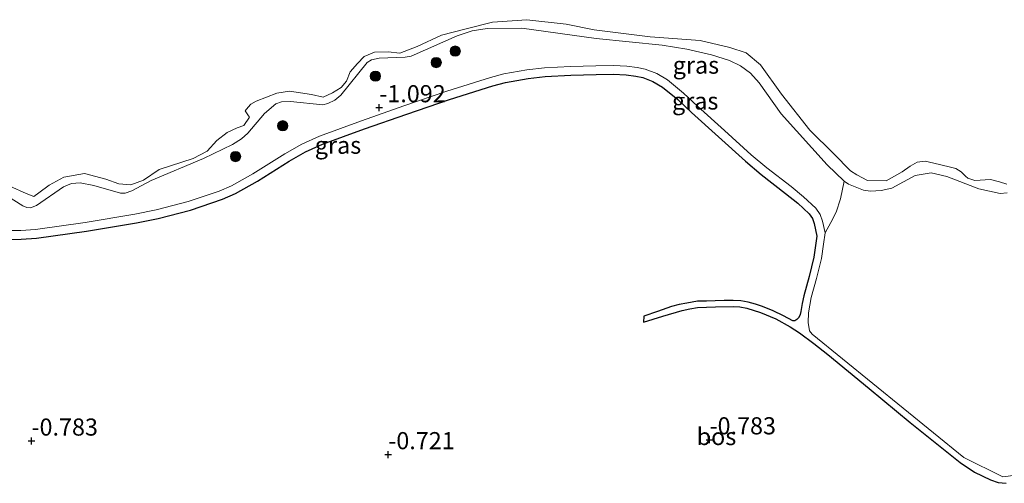
# Model space of a CAD drawing. Units: metres. Extents: x 39991 to 50000, y 412499 to 418750.
# Drawn here: x 45198 to 45342, y 413294 to 413362 of the extents above; entities that cross this region are included whole.
import ezdxf
from ezdxf.enums import TextEntityAlignment as Align

# ---------------------------------------------------------------- set-up
doc = ezdxf.new("R2010")
doc.units = ezdxf.units.M
doc.layers.get('0').update_dxf_attribs({"lineweight": 25})
for name, color, linetype, lineweight in [('B-ME-GR-BOMENSTRUIKEN-GV-B6', 93, 'Continuous', 18), ('B-ME-GR-BOOM-S-B1', 93, 'Continuous', 18), ('B-ME-GR-BOS-GV-B6', 10, 'Continuous', 25), ('B-ME-GW-HOOGTEPUNT-S-B1', 10, 'Continuous', 25), ('B-ME-GW-KRUINLIJN-L-B1', 93, 'Continuous', 18), ('B-ME-IE-GRASLAND-GV-B6', 93, 'Continuous', 18), ('B-ME-OG-WATER-GV-B6', 153, 'Continuous', 18)]:
    doc.layers.add(name, color=color, linetype=linetype, lineweight=lineweight)
doc.styles.add('NLCS-ISO', font='NLCS-ISO.TTF')

# ---------------------------------------------------------------- blocks, each defined once
blk = doc.blocks.new('boom')
blk.add_hatch(color=256).paths.add_polyline_path([(-0.75, 0, 1), (0.75, 0, 1)])
blk.add_circle((0, 0), 0.75)
blk = doc.blocks.new('hoogtepunt')
for p, q in [((-0.5, 0), (0.5, 0)), ((0, 0.5), (0, -0.5))]:
    blk.add_line(p, q)

msp = doc.modelspace()

# ---------------------------------------------------------------- linework, layer by layer
at = {"layer": 'B-ME-GR-BOMENSTRUIKEN-GV-B6'}
msp.add_polyline3d([(45402.88, 413303.2444, -0.6731), (45341.4722, 413295.3692, -0.3982), (45335.7788, 413298.2292, -0.4582), (45313.64, 413316.2077, -0.7432), (45313.2329, 413316.7041, -0.7732), (45313.0671, 413317.911, -0.8032), (45313.103, 413319.3262, -0.9145), (45313.3067, 413320.446, -0.99), (45313.5188, 413321.5598, -1.0582), (45314.2768, 413324.3383, -1.1695), (45315.013, 413327.2341, -1.2382), (45315.2999, 413329.3348, -1.2721), (45315.5275, 413330.969, -1.2637), (45316.3878, 413332.4672, -1.3245), (45317.1609, 413334.0007, -1.383), (45317.7655, 413335.9385, -1.4443), (45318.3301, 413338.534, -1.138), (45318.9647, 413338.0613, -1.138), (45321.1082, 413337.2239, -1.138), (45322.1412, 413337.0809, -1.138), (45323.7334, 413337.1511, -1.138), (45325.2758, 413337.5013, -1.138), (45328.6554, 413339.3492, -1.138), (45330.991, 413339.7224, -1.1804), (45333.3147, 413339.1857, -1.2287), (45337.9743, 413337.4038, -1.318), (45341.0794, 413336.7147, -1.3107), (45342.0976, 413336.8017, -1.318)], dxfattribs=at)
at = {"layer": 'B-ME-GR-BOS-GV-B6'}
msp.add_polyline3d([(45196.0174, 413330.0318, -0.6133), (45198.2412, 413330.0508, -0.5987), (45200.4481, 413330.2246, -0.5932), (45207.7525, 413331.2209, -0.6485), (45215.0396, 413332.4341, -0.7132), (45218.2303, 413333.0893, -0.7143), (45222.9506, 413334.3094, -0.7051), (45227.584, 413335.8745, -0.7132), (45229.5012, 413336.7149, -0.7257), (45232.6953, 413338.5007, -0.7498), (45237.3476, 413341.4344, -0.7899), (45239.7278, 413342.7792, -0.8113), (45242.216, 413343.8968, -0.8332), (45248.3307, 413346.142, -0.9064), (45254.4827, 413348.3013, -0.9532), (45260.7368, 413350.4178, -0.9532), (45267.0669, 413352.4279, -0.9532), (45268.9138, 413352.9218, -0.9532), (45272.1897, 413353.5145, -0.9532), (45274.6707, 413353.7794, -0.9532), (45278.4053, 413353.9825, -0.9532), (45282.1238, 413354.0704, -0.9532), (45284.6151, 413354.1072, -0.9692), (45286.5027, 413354.0308, -0.9958), (45287.901, 413353.8499, -1.019), (45288.9283, 413353.6172, -1.0362), (45290.4168, 413353.071, -1.0587), (45291.8204, 413352.2366, -1.0732), (45294.0179, 413350.4116, -1.0732), (45296.0415, 413348.5426, -1.0732), (45299.9765, 413344.978, -1.141), (45303.9106, 413341.4155, -1.1932), (45306.2118, 413339.4867, -1.1932), (45309.7726, 413336.7305, -1.1932), (45311.5296, 413335.2937, -1.1932), (45313.2266, 413333.7436, -1.1932), (45313.673, 413333.0904, -1.1884), (45313.9184, 413332.3367, -1.1932), (45314.1238, 413331.4222, -1.2334), (45314.3291, 413330.5078, -1.2852), (45314.1871, 413329.4883, -1.2721), (45313.9086, 413327.4491, -1.2382), (45313.1905, 413324.6245, -1.1695), (45312.4235, 413321.8131, -1.0582), (45312.2023, 413320.6515, -0.99), (45311.9903, 413319.486, -0.9082), (45311.8674, 413319.0466, -0.8747), (45311.6845, 413318.6215, -0.8332), (45311.4043, 413318.3358, -0.7732), (45311.09, 413318.1588, -0.7732), (45310.8034, 413318.1291, -0.7732), (45309.4741, 413318.8599, -0.6982), (45307.9595, 413319.5876, -0.6982), (45306.4014, 413320.2237, -0.6982), (45305.3626, 413320.5971, -0.6982), (45304.2957, 413320.8885, -0.6982), (45303.2177, 413321.074, -0.6982), (45302.1337, 413321.1275, -0.6982), (45300.8128, 413321.0944, -0.6982), (45299.4918, 413321.0612, -0.6982), (45298.2012, 413321.0288, -0.6982), (45296.9106, 413320.9964, -0.6982), (45296.1391, 413320.8703, -0.6982), (45295.3676, 413320.7442, -0.6982), (45294.229, 413320.5368, -0.6982), (45293.1155, 413320.2312, -0.6982), (45291.0902, 413319.5197, -0.6982), (45289.0649, 413318.8081, -0.6982), (45289.0373, 413317.95, -0.6982), (45291.8369, 413318.8345, -0.6982), (45294.6541, 413319.649, -0.6982), (45295.7902, 413319.8883, -0.6982), (45296.9332, 413320.0998, -0.6982), (45299.5144, 413320.1647, -0.6982), (45302.0956, 413320.2295, -0.6982), (45303.1083, 413320.182, -0.6982), (45304.1096, 413320.0068, -0.6982), (45306.0835, 413319.3836, -0.6982), (45308.3359, 413318.4222, -0.6982), (45310.4538, 413317.279, -0.6982), (45311.7958, 413316.3877, -0.6982), (45313.8934, 413314.8452, -0.6982), (45315.9367, 413313.2446, -0.6982), (45321.9497, 413308.283, -0.6859), (45327.9619, 413303.3214, -0.6382), (45331.5888, 413300.3956, -0.5551), (45335.2491, 413297.5048, -0.4582), (45337.3422, 413296.0908, -0.4186), (45339.6499, 413294.9351, -0.3982), (45340.7868, 413294.5645, -0.3982), (45341.9468, 413294.447, -0.3982)], dxfattribs=at)
at = {"layer": 'B-ME-GW-KRUINLIJN-L-B1'}
msp.add_polyline3d([(45195.8468, 413336.5845, -1.3053), (45198.4682, 413334.9128, -1.3991), (45199.0617, 413334.6541, -1.378), (45199.6049, 413334.6387, -1.3269), (45200.4599, 413334.9546, -1.2054), (45204.4192, 413337.673, -1.138), (45205.557, 413338.1992, -1.138), (45206.8439, 413338.2658, -1.1306), (45208.8193, 413337.8916, -1.1033), (45212.7404, 413336.7894, -1.0792), (45213.3752, 413336.787, -1.078), (45214.3501, 413337.1085, -1.0557), (45217.1849, 413338.6301, -0.958), (45224.8355, 413341.847, -1.078), (45229.0475, 413343.8603, -1.0716), (45230.3681, 413344.7042, -1.078), (45231.3112, 413345.5277, -1.1031), (45233.7489, 413348.3973, -1.198), (45235.3634, 413349.79, -1.198), (45236.2191, 413350.07, -1.198), (45237.5135, 413350.1345, -1.198), (45242.2543, 413349.6624, -1.318), (45242.9816, 413349.8258, -1.3207), (45244.004, 413350.3264, -1.3148), (45244.851, 413351.0796, -1.318), (45248.716, 413355.8328, -1.438), (45249.3376, 413356.2304, -1.438), (45250.4371, 413356.451, -1.438), (45254.2758, 413356.5875, -1.438), (45255.1528, 413356.7429, -1.438), (45261.8588, 413359.7361, -1.408), (45264.0095, 413360.4647, -1.3874), (45266.2291, 413360.7704, -1.378), (45271.2712, 413360.8157, -1.378), (45282.1349, 413359.3176, -1.258), (45291.7682, 413358.3356, -1.138), (45295.3745, 413357.7475, -1.138), (45298.9521, 413356.9343, -1.138), (45301.6017, 413356.131, -1.138), (45303.1987, 413355.3574, -1.138), (45304.6388, 413354.2803, -1.138), (45305.9099, 413352.8717, -1.138), (45309.1344, 413348.3436, -1.138), (45315.817, 413340.8981, -1.138), (45318.3301, 413338.534, -1.138), (45318.9647, 413338.0613, -1.138), (45321.1082, 413337.2239, -1.138), (45322.1412, 413337.0809, -1.138), (45323.7334, 413337.1511, -1.138), (45325.2758, 413337.5013, -1.138), (45328.6554, 413339.3492, -1.138), (45330.991, 413339.7224, -1.1804), (45333.3147, 413339.1857, -1.2287), (45337.9743, 413337.4038, -1.318), (45341.0794, 413336.7147, -1.3107), (45342.0976, 413336.8017, -1.318)], dxfattribs=at)
at = {"layer": 'B-ME-IE-GRASLAND-GV-B6'}
for points in [[(45196.5699, 413337.773, -2.1896), (45198.9481, 413336.7391, -2.1896), (45200.0492, 413336.2589, -2.1896), (45200.7799, 413336.8216, -2.1896), (45202.3263, 413337.9527, -2.1896), (45204.4285, 413339.0791, -2.1896), (45207.4675, 413339.6286, -2.1896), (45210.5996, 413338.8171, -2.1896), (45212.4838, 413338.134, -2.1896), (45214.2025, 413337.9951, -2.1896), (45216.0786, 413338.6788, -2.1896), (45218.3673, 413340.2025, -2.1896), (45223.2988, 413341.8213, -2.1896), (45225.3614, 413342.9022, -2.1896), (45226.7937, 413344.4529, -2.1896), (45228.2946, 413345.6236, -2.1896), (45229.7454, 413346.2782, -2.1896), (45230.7033, 413346.6428, -2.1896), (45231.5179, 413347.8521, -2.1896), (45231.3758, 413348.0561, -2.1896), (45230.8981, 413348.7925, -2.1896), (45231.334, 413349.2923, -2.1896), (45231.7302, 413349.7467, -2.1896), (45232.5121, 413350.1847, -2.1896), (45235.5501, 413351.375, -2.1896), (45237.3702, 413351.6276, -2.1896), (45240.5641, 413351.1621, -2.1896), (45242.3003, 413350.768, -2.1896), (45243.666, 413351.4168, -2.1896), (45244.8954, 413352.1845, -2.1896), (45245.6879, 413353.0932, -2.1896), (45246.2357, 413354.4552, -2.1896), (45247.3055, 413355.682, -2.1896), (45248.2623, 413356.6874, -2.1896), (45249.7982, 413357.3478, -2.1896), (45251.7605, 413357.3964, -2.1896), (45253.485, 413357.1724, -2.1896), (45256.0242, 413358.1578, -2.1896), (45259.5434, 413359.8083, -2.1896), (45262.9449, 413360.6816, -2.1896), (45266.9756, 413361.7261, -2.1896), (45271.9943, 413362.0691, -2.1896), (45277.7634, 413361.4378, -2.1896), (45281.837, 413360.6052, -2.1896), (45289.9885, 413359.5655, -2.1896), (45297.2942, 413359.0254, -2.1896), (45301.6367, 413358.0316, -2.1896), (45303.998, 413357.248, -2.1896), (45306.1265, 413355.4655, -2.1896), (45309.1459, 413351.2194, -2.1896), (45313.3005, 413345.9798, -2.1896), (45316.8253, 413342.4943, -2.1896), (45319.2545, 413340.0476, -2.1896), (45320.1514, 413339.4231, -2.1896), (45321.701, 413338.6282, -2.1896), (45324.4428, 413338.5541, -2.1896), (45326.793, 413339.8652, -2.1896), (45327.9578, 413340.6916, -2.1896), (45328.9465, 413341.2709, -2.1896), (45330.1538, 413341.4582, -2.1896), (45331.3952, 413341.1342, -2.1896), (45333.6137, 413340.5971, -2.1896), (45334.5937, 413340.3413, -2.1896), (45335.372, 413339.9009, -2.1896), (45336.0139, 413339.2589, -2.1896), (45336.3548, 413338.9606, -2.1896), (45337.3831, 413338.6225, -2.1896), (45339.6642, 413338.7528, -2.1896), (45340.9709, 413338.4118, -2.1896), (45342.0617, 413338.0992, -2.1896)], [(45342.0976, 413336.8017, -1.318), (45341.0794, 413336.7147, -1.3107), (45337.9743, 413337.4038, -1.318), (45333.3147, 413339.1857, -1.2287), (45330.991, 413339.7224, -1.1804), (45328.6554, 413339.3492, -1.138), (45325.2758, 413337.5013, -1.138), (45323.7334, 413337.1511, -1.138), (45322.1412, 413337.0809, -1.138), (45321.1082, 413337.2239, -1.138), (45318.9647, 413338.0613, -1.138), (45318.3301, 413338.534, -1.138), (45315.817, 413340.8981, -1.138), (45309.1344, 413348.3436, -1.138), (45305.9099, 413352.8717, -1.138), (45304.6388, 413354.2803, -1.138), (45303.1987, 413355.3574, -1.138), (45301.6017, 413356.131, -1.138), (45298.9521, 413356.9343, -1.138), (45295.3745, 413357.7475, -1.138), (45291.7682, 413358.3356, -1.138), (45282.1349, 413359.3176, -1.258), (45271.2712, 413360.8157, -1.378), (45266.2291, 413360.7704, -1.378), (45264.0095, 413360.4647, -1.3874), (45261.8588, 413359.7361, -1.408), (45255.1528, 413356.7429, -1.438), (45254.2758, 413356.5875, -1.438), (45250.4371, 413356.451, -1.438), (45249.3376, 413356.2304, -1.438), (45248.716, 413355.8328, -1.438), (45244.851, 413351.0796, -1.318), (45244.004, 413350.3264, -1.3148), (45242.9816, 413349.8258, -1.3207), (45242.2543, 413349.6624, -1.318), (45237.5135, 413350.1345, -1.198), (45236.2191, 413350.07, -1.198), (45235.3634, 413349.79, -1.198), (45233.7489, 413348.3973, -1.198), (45231.3112, 413345.5277, -1.1031), (45230.3681, 413344.7042, -1.078), (45229.0475, 413343.8603, -1.0716), (45224.8355, 413341.847, -1.078), (45217.1849, 413338.6301, -0.958), (45214.3501, 413337.1085, -1.0557), (45213.3752, 413336.787, -1.078), (45212.7404, 413336.7894, -1.0792), (45208.8193, 413337.8916, -1.1033), (45206.8439, 413338.2658, -1.1306), (45205.557, 413338.1992, -1.138), (45204.4192, 413337.673, -1.138), (45200.4599, 413334.9546, -1.2054), (45199.6049, 413334.6387, -1.3269), (45199.0617, 413334.6541, -1.378), (45198.4682, 413334.9128, -1.3991), (45195.8468, 413336.5845, -1.3053)], [(45195.8468, 413336.5845, -1.3053), (45198.4682, 413334.9128, -1.3991), (45199.0617, 413334.6541, -1.378), (45199.6049, 413334.6387, -1.3269), (45200.4599, 413334.9546, -1.2054), (45204.4192, 413337.673, -1.138), (45205.557, 413338.1992, -1.138), (45206.8439, 413338.2658, -1.1306), (45208.8193, 413337.8916, -1.1033), (45212.7404, 413336.7894, -1.0792), (45213.3752, 413336.787, -1.078), (45214.3501, 413337.1085, -1.0557), (45217.1849, 413338.6301, -0.958), (45224.8355, 413341.847, -1.078), (45229.0475, 413343.8603, -1.0716), (45230.3681, 413344.7042, -1.078), (45231.3112, 413345.5277, -1.1031), (45233.7489, 413348.3973, -1.198), (45235.3634, 413349.79, -1.198), (45236.2191, 413350.07, -1.198), (45237.5135, 413350.1345, -1.198), (45242.2543, 413349.6624, -1.318), (45242.9816, 413349.8258, -1.3207), (45244.004, 413350.3264, -1.3148), (45244.851, 413351.0796, -1.318), (45248.716, 413355.8328, -1.438), (45249.3376, 413356.2304, -1.438), (45250.4371, 413356.451, -1.438), (45254.2758, 413356.5875, -1.438), (45255.1528, 413356.7429, -1.438), (45261.8588, 413359.7361, -1.408), (45264.0095, 413360.4647, -1.3874), (45266.2291, 413360.7704, -1.378), (45271.2712, 413360.8157, -1.378), (45282.1349, 413359.3176, -1.258), (45291.7682, 413358.3356, -1.138), (45295.3745, 413357.7475, -1.138), (45298.9521, 413356.9343, -1.138), (45301.6017, 413356.131, -1.138), (45303.1987, 413355.3574, -1.138), (45304.6388, 413354.2803, -1.138), (45305.9099, 413352.8717, -1.138), (45309.1344, 413348.3436, -1.138), (45315.817, 413340.8981, -1.138), (45318.3301, 413338.534, -1.138), (45317.7655, 413335.9385, -1.4443), (45317.1609, 413334.0007, -1.383), (45316.3878, 413332.4672, -1.3245), (45315.5275, 413330.969, -1.2637), (45315.1449, 413332.6733, -1.1932), (45314.8246, 413333.6569, -1.1884), (45314.1922, 413334.5822, -1.1932), (45312.3607, 413336.2551, -1.1932), (45310.5636, 413337.7247, -1.1932), (45307.009, 413340.4762, -1.1932), (45304.7453, 413342.3735, -1.1932), (45300.8293, 413345.9196, -1.141), (45296.8989, 413349.48, -1.0732), (45294.8553, 413351.3675, -1.0732), (45292.5553, 413353.2776, -1.0732), (45290.9649, 413354.2231, -1.0587), (45289.2889, 413354.838, -1.0362), (45288.1234, 413355.1021, -1.019), (45286.6101, 413355.2979, -0.9958), (45284.6314, 413355.378, -0.9692), (45282.0994, 413355.3405, -0.9532), (45278.3558, 413355.2521, -0.9532), (45274.5687, 413355.0461, -0.9532), (45272.009, 413354.7728, -0.9532), (45268.6361, 413354.1626, -0.9532), (45266.7104, 413353.6476, -0.9532), (45260.3409, 413351.625, -0.9532), (45254.0687, 413349.5024, -0.9532), (45247.9013, 413347.3377, -0.9064), (45241.7362, 413345.0739, -0.8332), (45239.1539, 413343.914, -0.8113), (45236.6959, 413342.5254, -0.7899), (45232.0461, 413339.5932, -0.7498), (45228.9349, 413337.8537, -0.7257), (45227.1249, 413337.0603, -0.7132), (45222.5879, 413335.5278, -0.7051), (45217.9434, 413334.3272, -0.7143), (45214.8074, 413333.6833, -0.7132), (45207.5623, 413332.4771, -0.6485), (45200.3123, 413331.4882, -0.5932), (45198.1858, 413331.3208, -0.5987), (45196.0252, 413331.3023, -0.6133)], [(45196.0252, 413331.3023, -0.6133), (45198.1858, 413331.3208, -0.5987), (45200.3123, 413331.4882, -0.5932), (45207.5623, 413332.4771, -0.6485), (45214.8074, 413333.6833, -0.7132), (45217.9434, 413334.3272, -0.7143), (45222.5879, 413335.5278, -0.7051), (45227.1249, 413337.0603, -0.7132), (45228.9349, 413337.8537, -0.7257), (45232.0461, 413339.5932, -0.7498), (45236.6959, 413342.5254, -0.7899), (45239.1539, 413343.914, -0.8113), (45241.7362, 413345.0739, -0.8332), (45247.9013, 413347.3377, -0.9064), (45254.0687, 413349.5024, -0.9532), (45260.3409, 413351.625, -0.9532), (45266.7104, 413353.6476, -0.9532), (45268.6361, 413354.1626, -0.9532), (45272.009, 413354.7728, -0.9532), (45274.5687, 413355.0461, -0.9532), (45278.3558, 413355.2521, -0.9532), (45282.0994, 413355.3405, -0.9532), (45284.6314, 413355.378, -0.9692), (45286.6101, 413355.2979, -0.9958), (45288.1234, 413355.1021, -1.019), (45289.2889, 413354.838, -1.0362), (45290.9649, 413354.2231, -1.0587), (45292.5553, 413353.2776, -1.0732), (45294.8553, 413351.3675, -1.0732), (45296.8989, 413349.48, -1.0732), (45300.8293, 413345.9196, -1.141), (45304.7453, 413342.3735, -1.1932), (45307.009, 413340.4762, -1.1932), (45310.5636, 413337.7247, -1.1932), (45312.3607, 413336.2551, -1.1932), (45314.1922, 413334.5822, -1.1932), (45314.8246, 413333.6569, -1.1884), (45315.1449, 413332.6733, -1.1932), (45315.5275, 413330.969, -1.2637), (45315.2999, 413329.3348, -1.2721), (45315.013, 413327.2341, -1.2382), (45314.2768, 413324.3383, -1.1695), (45313.5188, 413321.5598, -1.0582), (45313.3067, 413320.446, -0.99), (45313.103, 413319.3262, -0.9145), (45313.0671, 413317.911, -0.8032), (45313.2329, 413316.7041, -0.7732), (45313.64, 413316.2077, -0.7432), (45335.7788, 413298.2292, -0.4582), (45341.4722, 413295.3692, -0.3982), (45402.88, 413303.2444, -0.6731)], [(45341.9468, 413294.447, -0.3982), (45340.7868, 413294.5645, -0.3982), (45339.6499, 413294.9351, -0.3982), (45337.3422, 413296.0908, -0.4186), (45335.2491, 413297.5048, -0.4582), (45331.5888, 413300.3956, -0.5551), (45327.9619, 413303.3214, -0.6382), (45321.9497, 413308.283, -0.6859), (45315.9367, 413313.2446, -0.6982), (45313.8934, 413314.8452, -0.6982), (45311.7958, 413316.3877, -0.6982), (45310.4538, 413317.279, -0.6982), (45308.3359, 413318.4222, -0.6982), (45306.0835, 413319.3836, -0.6982), (45304.1096, 413320.0068, -0.6982), (45303.1083, 413320.182, -0.6982), (45302.0956, 413320.2295, -0.6982), (45299.5144, 413320.1647, -0.6982), (45296.9332, 413320.0998, -0.6982), (45295.7902, 413319.8883, -0.6982), (45294.6541, 413319.649, -0.6982), (45291.8369, 413318.8345, -0.6982), (45289.0373, 413317.95, -0.6982), (45289.0649, 413318.8081, -0.6982), (45291.0902, 413319.5197, -0.6982), (45293.1155, 413320.2312, -0.6982), (45294.229, 413320.5368, -0.6982), (45295.3676, 413320.7442, -0.6982), (45296.1391, 413320.8703, -0.6982), (45296.9106, 413320.9964, -0.6982), (45298.2012, 413321.0288, -0.6982), (45299.4918, 413321.0612, -0.6982), (45300.8128, 413321.0944, -0.6982), (45302.1337, 413321.1275, -0.6982), (45303.2177, 413321.074, -0.6982), (45304.2957, 413320.8885, -0.6982), (45305.3626, 413320.5971, -0.6982), (45306.4014, 413320.2237, -0.6982), (45307.9595, 413319.5876, -0.6982), (45309.4741, 413318.8599, -0.6982), (45310.8034, 413318.1291, -0.7732), (45311.09, 413318.1588, -0.7732), (45311.4043, 413318.3358, -0.7732), (45311.6845, 413318.6215, -0.8332), (45311.8674, 413319.0466, -0.8747), (45311.9903, 413319.486, -0.9082), (45312.2023, 413320.6515, -0.99), (45312.4235, 413321.8131, -1.0582), (45313.1905, 413324.6245, -1.1695), (45313.9086, 413327.4491, -1.2382), (45314.1871, 413329.4883, -1.2721), (45314.3291, 413330.5078, -1.2852), (45314.1238, 413331.4222, -1.2334), (45313.9184, 413332.3367, -1.1932), (45313.673, 413333.0904, -1.1884), (45313.2266, 413333.7436, -1.1932), (45311.5296, 413335.2937, -1.1932), (45309.7726, 413336.7305, -1.1932), (45306.2118, 413339.4867, -1.1932), (45303.9106, 413341.4155, -1.1932), (45299.9765, 413344.978, -1.141), (45296.0415, 413348.5426, -1.0732), (45294.0179, 413350.4116, -1.0732), (45291.8204, 413352.2366, -1.0732), (45290.4168, 413353.071, -1.0587), (45288.9283, 413353.6172, -1.0362), (45287.901, 413353.8499, -1.019), (45286.5027, 413354.0308, -0.9958), (45284.6151, 413354.1072, -0.9692), (45282.1238, 413354.0704, -0.9532), (45278.4053, 413353.9825, -0.9532), (45274.6707, 413353.7794, -0.9532), (45272.1897, 413353.5145, -0.9532), (45268.9138, 413352.9218, -0.9532), (45267.0669, 413352.4279, -0.9532), (45260.7368, 413350.4178, -0.9532), (45254.4827, 413348.3013, -0.9532), (45248.3307, 413346.142, -0.9064), (45242.216, 413343.8968, -0.8332), (45239.7278, 413342.7792, -0.8113), (45237.3476, 413341.4344, -0.7899), (45232.6953, 413338.5007, -0.7498), (45229.5012, 413336.7149, -0.7257), (45227.584, 413335.8745, -0.7132), (45222.9506, 413334.3094, -0.7051), (45218.2303, 413333.0893, -0.7143), (45215.0396, 413332.4341, -0.7132), (45207.7525, 413331.2209, -0.6485), (45200.4481, 413330.2246, -0.5932), (45198.2412, 413330.0508, -0.5987), (45196.0174, 413330.0318, -0.6133)]]:
    msp.add_polyline3d(points, dxfattribs=at)
at = {"layer": 'B-ME-OG-WATER-GV-B6'}
msp.add_polyline3d([(45342.0617, 413338.0992, -2.1896), (45340.9709, 413338.4118, -2.1896), (45339.6642, 413338.7528, -2.1896), (45337.3831, 413338.6225, -2.1896), (45336.3548, 413338.9606, -2.1896), (45336.0139, 413339.2589, -2.1896), (45335.372, 413339.9009, -2.1896), (45334.5937, 413340.3413, -2.1896), (45333.6137, 413340.5971, -2.1896), (45331.3952, 413341.1342, -2.1896), (45330.1538, 413341.4582, -2.1896), (45328.9465, 413341.2709, -2.1896), (45327.9578, 413340.6916, -2.1896), (45326.793, 413339.8652, -2.1896), (45324.4428, 413338.5541, -2.1896), (45321.701, 413338.6282, -2.1896), (45320.1514, 413339.4231, -2.1896), (45319.2545, 413340.0476, -2.1896), (45316.8253, 413342.4943, -2.1896), (45313.3005, 413345.9798, -2.1896), (45309.1459, 413351.2194, -2.1896), (45306.1265, 413355.4655, -2.1896), (45303.998, 413357.248, -2.1896), (45301.6367, 413358.0316, -2.1896), (45297.2942, 413359.0254, -2.1896), (45289.9885, 413359.5655, -2.1896), (45281.837, 413360.6052, -2.1896), (45277.7634, 413361.4378, -2.1896), (45271.9943, 413362.0691, -2.1896), (45266.9756, 413361.7261, -2.1896), (45262.9449, 413360.6816, -2.1896), (45259.5434, 413359.8083, -2.1896), (45256.0242, 413358.1578, -2.1896), (45253.485, 413357.1724, -2.1896), (45251.7605, 413357.3964, -2.1896), (45249.7982, 413357.3478, -2.1896), (45248.2623, 413356.6874, -2.1896), (45247.3055, 413355.682, -2.1896), (45246.2357, 413354.4552, -2.1896), (45245.6879, 413353.0932, -2.1896), (45244.8954, 413352.1845, -2.1896), (45243.666, 413351.4168, -2.1896), (45242.3003, 413350.768, -2.1896), (45240.5641, 413351.1621, -2.1896), (45237.3702, 413351.6276, -2.1896), (45235.5501, 413351.375, -2.1896), (45232.5121, 413350.1847, -2.1896), (45231.7302, 413349.7467, -2.1896), (45231.334, 413349.2923, -2.1896), (45230.8981, 413348.7925, -2.1896), (45231.3758, 413348.0561, -2.1896), (45231.5179, 413347.8521, -2.1896), (45230.7033, 413346.6428, -2.1896), (45229.7454, 413346.2782, -2.1896), (45228.2946, 413345.6236, -2.1896), (45226.7937, 413344.4529, -2.1896), (45225.3614, 413342.9022, -2.1896), (45223.2988, 413341.8213, -2.1896), (45218.3673, 413340.2025, -2.1896), (45216.0786, 413338.6788, -2.1896), (45214.2025, 413337.9951, -2.1896), (45212.4838, 413338.134, -2.1896), (45210.5996, 413338.8171, -2.1896), (45207.4675, 413339.6286, -2.1896), (45204.4285, 413339.0791, -2.1896), (45202.3263, 413337.9527, -2.1896), (45200.7799, 413336.8216, -2.1896), (45200.0492, 413336.2589, -2.1896), (45198.9481, 413336.7391, -2.1896), (45196.5699, 413337.773, -2.1896)], dxfattribs=at)

# ---------------------------------------------------------------- block references
at = {"layer": 'B-ME-GR-BOOM-S-B1', "rotation": 90}
for p in [(45261.5612, 413357.4833, -1.078), (45258.7901, 413355.8196, -1.078), (45249.909, 413353.829, -1.378), (45236.384, 413346.596, -0.898), (45229.5115, 413342.1098, -0.898)]:
    msp.add_blockref('boom', p, dxfattribs=at)
at = {"layer": 'B-ME-GW-HOOGTEPUNT-S-B1', "rotation": 90}
for p in [(45250.468, 413349.244, -1.092), (45250.468, 413349.244, -1.092), (45199.721, 413300.62, -0.7826), (45199.721, 413300.62, -0.7826), (45298.655, 413300.802, -0.7826), (45298.655, 413300.802, -0.7826), (45251.778, 413298.635, -0.721), (45251.778, 413298.635, -0.721)]:
    msp.add_blockref('hoogtepunt', p, dxfattribs=at)

# ---------------------------------------------------------------- texts
at = {"layer": 'B-ME-GR-BOS-GV-B6', "ltscale": 0.2, "style": 'NLCS-ISO'}
msp.add_text('bos', height=2.5, dxfattribs=at).set_placement((45299.6759, 413301.2726), align=Align.MIDDLE_CENTER)
at = {"layer": 'B-ME-GW-HOOGTEPUNT-S-B1', "ltscale": 0.2, "style": 'NLCS-ISO'}
for s, p in [('-1.092', (45250.468, 413349.244, -1.092)), ('-1.092', (45250.468, 413349.244, -1.092)), ('-0.783', (45199.721, 413300.62, -0.7826)), ('-0.783', (45199.721, 413300.62, -0.7826)), ('-0.783', (45298.655, 413300.802, -0.7826)), ('-0.783', (45298.655, 413300.802, -0.7826)), ('-0.721', (45251.778, 413298.635, -0.721)), ('-0.721', (45251.778, 413298.635, -0.721))]:
    msp.add_text(s, height=2.5, dxfattribs=at).set_placement(p, align=Align.BOTTOM_LEFT)
at = {"layer": 'B-ME-IE-GRASLAND-GV-B6', "ltscale": 0.2, "style": 'NLCS-ISO'}
for p in [(45296.6803, 413355.4434), (45296.5738, 413350.2135), (45244.4503, 413343.7626)]:
    msp.add_text('gras', height=2.5, dxfattribs=at).set_placement(p, align=Align.MIDDLE_CENTER)

doc.saveas('drawing.dxf')
